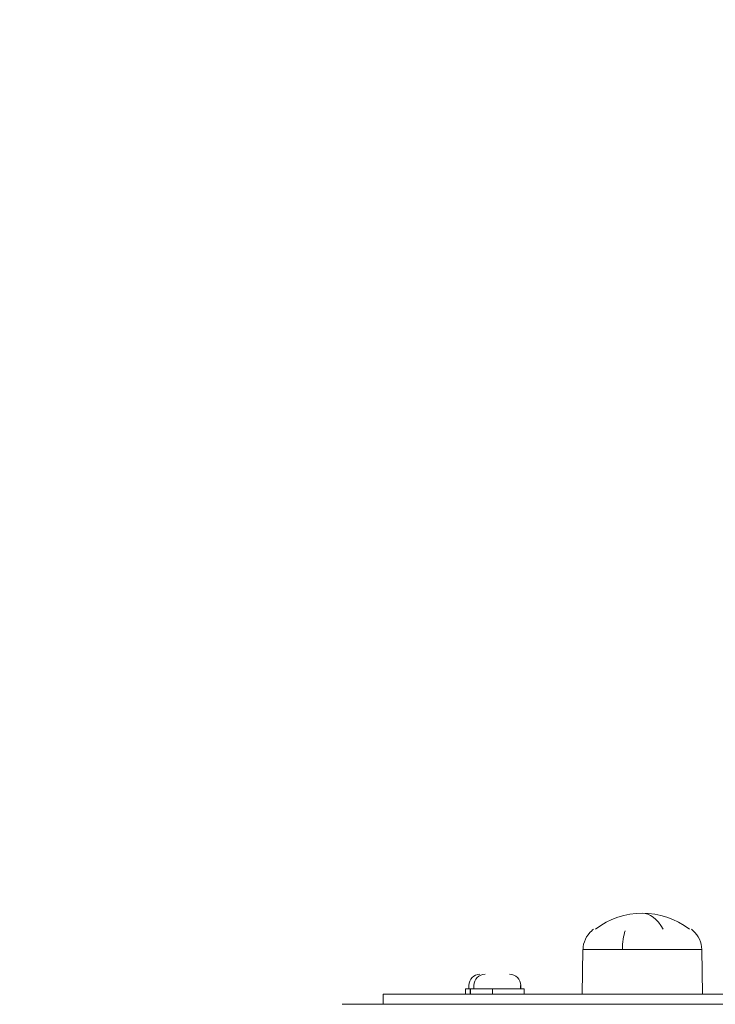
# Model space of a CAD drawing. Units: millimetres. Extents: x 4061 to 22824, y 213 to 4130.
# Drawn here: x 21698 to 21907, y 2746 to 3040 of the extents above; entities that cross this region are included whole.
import ezdxf

# ---------------------------------------------------------------- set-up
doc = ezdxf.new("R2010")
doc.units = ezdxf.units.MM
doc.styles.get("Standard").update_dxf_attribs({"font": 'arial.ttf'})
doc.dimstyles.get("Standard").update_dxf_attribs({"dimtxt": 0.18, "dimasz": 0.18, "dimexe": 0.18, "dimexo": 0.0625, "dimgap": 0.09, "dimtad": 0, "dimtih": 1, "dimtoh": 1, "dimdec": 4, "dimzin": 0, "dimdsep": 46, "dimtxsty": 'Standard', "dimcen": 0.09, "dimadec": 0, "dimazin": 0, "dimtfac": 1, "dimtdec": 4, "dimtofl": 0, "dimtmove": 0, "dimatfit": 3, "dimfxl": 1, "dimtolj": 1, "dimtzin": 0, "dimarcsym": 0})

# ---------------------------------------------------------------- blocks, each defined once
blk = doc.blocks.new('A$Ccb6489a1')
at = {"color": 0, "linetype": 'Continuous', "lineweight": 0, "extrusion": (-2.22045e-16, 1, -2.22045e-16)}
for p, q in [((-1799.2, 942.33), (-1799.43, 928.97)), ((-1763.66, 942.33), (-1763.43, 928.97)), ((-1833.38, 931.62), (-1833.38, 930.57)), ((-1831.85, 931.62), (-1831.85, 930.57)), ((-1817.91, 930.57), (-1817.91, 931.62)), ((-1817.85, 931.62), (-1817.85, 930.57)), ((-1859.04, 928.97), (-1636.49, 928.97)), ((-1859.04, 925.97), (-1859.04, 928.97)), ((-1834.38, 930.57), (-1834.38, 928.97)), ((-1832.96, 928.97), (-1832.96, 930.57)), ((-1832.85, 930.57), (-1832.85, 928.97)), ((-1826.28, 928.97), (-1826.28, 930.57)), ((-1816.85, 930.57), (-1816.85, 928.97))]:
    blk.add_line(p, q, dxfattribs=at)
at = {"color": 0, "linetype": 'Continuous', "lineweight": 0, "extrusion": (4.93038e-32, -2.22045e-16, -1)}
for centre, radius, start, end in [((1781.43, 930.4), 22.85, 52.0247, 127.9753), ((1791.46, 942.19), 7.74, 1, 48.4366), ((1781.43, 930.89), 22.85, 48.4366, 50.0945), ((1781.43, 930.89), 22.85, 129.9055, 131.5634), ((1771.4, 942.19), 7.74, 131.5634, 179), ((1830.03, 931.62), 3.35, 360, 90), ((1828.5, 931.62), 3.35, 360, 90), ((1821.2, 931.62), 3.35, 90, 180)]:
    blk.add_arc(centre, radius, start, end, dxfattribs=at)
for centre, major_axis, ratio, start_param, end_param in [((-1781.43, 930.4), (0, 22.85), 0.439155, 0, 0.662794), ((-1784.81, 942.19), (0, 7.74), 0.336636, -1.553343, -0.725418), ((-1826.38, 930.57), (-8, 0), 0.000001, -0.000011, 0.606209), ((-1826.38, 930.57), (8, 0), 0.000001, -2.535373, -2.512664), ((-1824.85, 930.57), (-8, 0), 0.000001, 0.000012, 1.39163), ((-1824.85, 930.57), (8, 0), 0.000001, -1.749975, 0), ((-1592.04, 925.97), (-279.25, 0), 0.000001, -0.000001, 1.410939)]:
    blk.add_ellipse(centre, major_axis=major_axis, ratio=ratio, start_param=start_param, end_param=end_param, dxfattribs=at)
at = {"color": 0, "linetype": 'Continuous', "lineweight": 0}
for major_axis, start_param, end_param in [((-17.77, 0), -1.227519, -0.000065), ((17.77, 0), -0.000173, 1.913965)]:
    blk.add_ellipse((-1781.43, 942.33), major_axis=major_axis, ratio=0.000001, start_param=start_param, end_param=end_param, dxfattribs=at)
blk = doc.blocks.new('*D128')
at = {"color": 0, "lineweight": -2, "transparency": 16777216}
for p, q in [((21657.64, 3700.29), (21597.46, 3700.29)), ((21597.64, 3580.29), (21597.64, 332.56)), ((21657.64, 212.56), (21597.46, 212.56))]:
    blk.add_line(p, q, dxfattribs=at)
at = {"color": 0, "transparency": 16777216}
for points in [[(21577.64, 3580.29), (21617.64, 3580.29), (21597.64, 3700.29)], [(21577.64, 332.56), (21617.64, 332.56), (21597.64, 212.56)]]:
    blk.add_solid(points, dxfattribs=at)
at = {"layer": 'Defpoints', "color": 0, "transparency": 16777216}
for p in [(22074.09, 3700.29), (21597.64, 212.56), (22074.12, 212.56)]:
    blk.add_point(p, dxfattribs=at)
at = {"color": 0, "lineweight": 13, "transparency": 16777216, "insert": (21419.92, 1956.43), "char_height": 250, "attachment_point": 5, "rotation": 90}
blk.add_mtext('\\A1;350', dxfattribs=at)
blk = doc.blocks.new('*D129')
at = {"color": 0, "lineweight": -2, "transparency": 16777216}
for p, q in [((21710.15, 3726.96), (21710.15, 3787.14)), ((21830.15, 3786.96), (22318.02, 3786.96)), ((22438.02, 3726.96), (22438.02, 3787.14))]:
    blk.add_line(p, q, dxfattribs=at)
at = {"color": 0, "transparency": 16777216}
for points in [[(21830.15, 3806.96), (21830.15, 3766.96), (21710.15, 3786.96)], [(22318.02, 3806.96), (22318.02, 3766.96), (22438.02, 3786.96)]]:
    blk.add_solid(points, dxfattribs=at)
at = {"layer": 'Defpoints', "color": 0, "transparency": 16777216}
for p in [(22438.02, 3786.96), (21710.15, 2637.56), (22438.02, 2557.19)]:
    blk.add_point(p, dxfattribs=at)
at = {"color": 0, "lineweight": 13, "transparency": 16777216, "insert": (22074.09, 3964.09), "char_height": 250, "attachment_point": 5}
blk.add_mtext('\\A1;75', dxfattribs=at)

msp = doc.modelspace()

# ---------------------------------------------------------------- block references
at = {"lineweight": 13}
msp.add_blockref('A$Ccb6489a1', (23666.12308, 1819.59892), dxfattribs=at)

# ---------------------------------------------------------------- dimensions: what is measured, and where the dimension line sits
dim = msp.add_linear_dim(base=(22438.01983, 3786.95538), p1=(21710.15081, 2637.5644), p2=(22438.01983, 2557.19405), text='75', dimstyle='Standard', override={"dimtxt": 250, "dimasz": 120, "dimgap": 50, "dimtad": 3, "dimtih": 0, "dimtoh": 0, "dimfxl": 60, "dimfxlon": 1}, dxfattribs=at)
dim.commit()
dim.dimension.update_dxf_attribs({"geometry": '*D129', "text_midpoint": (22074.08532, 3964.08703)})
dim = msp.add_linear_dim(base=(21597.64386, 212.56368), p1=(22074.08784, 3700.29402), p2=(22074.11679, 212.56368), angle=90, text='350', dimstyle='Standard', override={"dimtxt": 250, "dimasz": 120, "dimgap": 50, "dimtad": 3, "dimtih": 0, "dimtoh": 0, "dimfxl": 60, "dimfxlon": 1}, dxfattribs=at)
dim.commit()
dim.dimension.update_dxf_attribs({"geometry": '*D128', "text_midpoint": (21419.91534, 1956.42885)})

doc.saveas('drawing.dxf')
